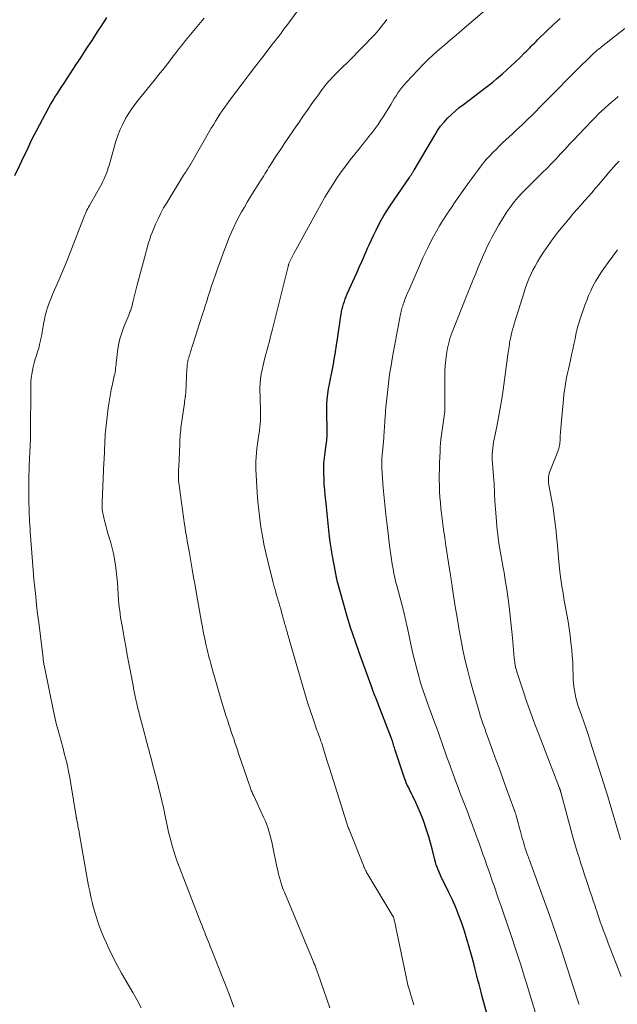
# Model space of a CAD drawing. Units: feet. Extents: x 2015000 to 2020038, y 560000 to 565000.
# Drawn here: x 2017523 to 2017631, y 560143 to 560322 of the extents above; entities that cross this region are included whole.
import ezdxf

# ---------------------------------------------------------------- set-up
doc = ezdxf.new("R2010")
doc.units = ezdxf.units.FT
doc.header["$LTSCALE"] = 100
doc.header["$MEASUREMENT"] = 0
doc.layers.add('CONTOUR INDEX', color=32, linetype='Continuous', lineweight=25)
doc.layers.add('CONTOUR INTERMEDIATE', color=40, linetype='Continuous', lineweight=15)

msp = doc.modelspace()

# ---------------------------------------------------------------- linework, layer by layer
at = {"layer": 'CONTOUR INDEX', "flags": 128}
for points, elevation in [([(2017521.62, 560293.4), (2017522.53, 560295.27), (2017522.91, 560296.06), (2017523.29, 560296.86), (2017523.67, 560297.66), (2017524.03, 560298.46), (2017524.41, 560299.26), (2017524.79, 560300.06), (2017525.19, 560300.84), (2017525.6, 560301.62), (2017527.76, 560305.61), (2017528.13, 560306.28), (2017528.51, 560306.95), (2017528.91, 560307.61), (2017529.32, 560308.26), (2017529.73, 560308.91), (2017530.15, 560309.56), (2017530.57, 560310.21), (2017530.99, 560310.85), (2017532.91, 560313.77), (2017533.6, 560314.81), (2017534.29, 560315.86), (2017534.97, 560316.91), (2017535.66, 560317.95), (2017536.65, 560319.49), (2017536.98, 560319.99), (2017537.3, 560320.49), (2017537.63, 560320.99), (2017537.96, 560321.5), (2017538.35, 560322.11)], 880), ([(2017608.42, 560137.63), (2017606.6, 560144.25), (2017606.4, 560145), (2017606.2, 560145.74), (2017606, 560146.48), (2017605.8, 560147.23), (2017605.61, 560147.97), (2017605.41, 560148.72), (2017605.22, 560149.47), (2017605.03, 560150.21), (2017604.63, 560151.72), (2017604.23, 560153.19), (2017603.81, 560154.65), (2017603.35, 560156.1), (2017602.87, 560157.54), (2017602.35, 560158.97), (2017601.79, 560160.38), (2017601.18, 560161.77), (2017600.53, 560163.15), (2017599.36, 560165.51), (2017599.15, 560165.94), (2017598.95, 560166.38), (2017598.76, 560166.82), (2017598.57, 560167.26), (2017598.4, 560167.72), (2017598.24, 560168.17), (2017598.09, 560168.63), (2017597.96, 560169.09), (2017597.46, 560171.07), (2017597.16, 560172.17), (2017596.86, 560173.25), (2017596.52, 560174.33), (2017596.17, 560175.41), (2017596.14, 560175.51), (2017595.77, 560176.52), (2017595.38, 560177.52), (2017594.95, 560178.51), (2017594.5, 560179.49), (2017593.96, 560180.61), (2017593.76, 560181.02), (2017593.56, 560181.43), (2017593.36, 560181.84), (2017593.16, 560182.25), (2017592.96, 560182.66), (2017592.78, 560183.08), (2017592.62, 560183.5), (2017592.46, 560183.93), (2017590.78, 560188.97), (2017590.7, 560189.22), (2017590.62, 560189.47), (2017590.54, 560189.72), (2017590.47, 560189.97), (2017590.38, 560190.26), (2017590.35, 560190.37), (2017590.32, 560190.47), (2017590.29, 560190.58), (2017590.25, 560190.68), (2017590.22, 560190.78), (2017590.18, 560190.88), (2017590.14, 560190.99), (2017590.1, 560191.09), (2017587.74, 560197.23), (2017587.59, 560197.61), (2017587.44, 560197.99), (2017587.29, 560198.38), (2017587.13, 560198.76), (2017586.9, 560199.35), (2017586.86, 560199.43), (2017586.83, 560199.52), (2017586.79, 560199.61), (2017586.76, 560199.7), (2017586.72, 560199.78), (2017586.69, 560199.87), (2017586.66, 560199.96), (2017586.62, 560200.05), (2017584.22, 560206.71), (2017583.46, 560208.88), (2017582.73, 560211.07), (2017582.06, 560213.27), (2017581.41, 560215.48), (2017580.22, 560219.76), (2017580.2, 560219.84), (2017580.18, 560219.92), (2017580.16, 560220), (2017580.14, 560220.08), (2017580.13, 560220.16), (2017580.11, 560220.24), (2017580.09, 560220.32), (2017580.08, 560220.4), (2017580.04, 560220.62), (2017580.01, 560220.81), (2017579.97, 560221), (2017579.94, 560221.19), (2017579.9, 560221.38), (2017579.37, 560224.23), (2017579.3, 560224.6), (2017579.23, 560224.98), (2017579.17, 560225.36), (2017579.1, 560225.73), (2017579.04, 560226.11), (2017578.99, 560226.48), (2017578.94, 560226.86), (2017578.9, 560227.24), (2017578.72, 560228.94), (2017578.6, 560230.16), (2017578.47, 560231.39), (2017578.34, 560232.62), (2017578.21, 560233.85), (2017578.05, 560235.32), (2017577.96, 560236.28), (2017577.88, 560237.25), (2017577.83, 560238.22), (2017577.79, 560239.19), (2017577.79, 560240.16), (2017577.82, 560241.13), (2017577.9, 560242.09), (2017578.01, 560243.06), (2017578.26, 560244.9), (2017578.31, 560245.24), (2017578.34, 560245.58), (2017578.37, 560245.92), (2017578.39, 560246.25), (2017578.41, 560246.59), (2017578.41, 560246.93), (2017578.41, 560247.27), (2017578.41, 560247.62), (2017578.32, 560249.97), (2017578.32, 560250.9), (2017578.34, 560251.83), (2017578.41, 560252.76), (2017578.52, 560253.68), (2017578.52, 560253.71), (2017578.66, 560254.62), (2017578.81, 560255.52), (2017578.99, 560256.43), (2017579.18, 560257.32), (2017579.37, 560258.22), (2017579.54, 560259.12), (2017579.7, 560260.03), (2017579.85, 560260.93), (2017580.15, 560263.01), (2017580.31, 560264.04), (2017580.46, 560265.06), (2017580.62, 560266.09), (2017580.77, 560267.12), (2017580.94, 560268.22), (2017581.02, 560268.69), (2017581.12, 560269.16), (2017581.24, 560269.62), (2017581.37, 560270.09), (2017581.52, 560270.54), (2017581.69, 560270.99), (2017581.87, 560271.44), (2017582.05, 560271.88), (2017583.77, 560275.7), (2017584.29, 560276.85), (2017584.8, 560278), (2017585.31, 560279.16), (2017585.82, 560280.31), (2017586.03, 560280.78), (2017586.44, 560281.7), (2017586.86, 560282.6), (2017587.3, 560283.5), (2017587.75, 560284.39), (2017588.22, 560285.27), (2017588.71, 560286.14), (2017589.23, 560286.99), (2017589.78, 560287.82), (2017593.34, 560293.04), (2017593.42, 560293.17), (2017593.51, 560293.29), (2017593.59, 560293.42), (2017593.67, 560293.54), (2017593.72, 560293.61), (2017593.78, 560293.7), (2017593.84, 560293.8), (2017593.9, 560293.89), (2017593.96, 560293.99), (2017594.01, 560294.09), (2017594.07, 560294.19), (2017594.13, 560294.29), (2017594.19, 560294.39), (2017597.96, 560300.76), (2017598.47, 560301.57), (2017599.03, 560302.35), (2017599.64, 560303.09), (2017600.28, 560303.8), (2017600.97, 560304.47), (2017601.68, 560305.12), (2017602.41, 560305.74), (2017603.17, 560306.33), (2017607.07, 560309.27), (2017607.78, 560309.83), (2017608.49, 560310.39), (2017609.19, 560310.96), (2017609.88, 560311.55), (2017610.28, 560311.9), (2017611.08, 560312.6), (2017611.87, 560313.32), (2017612.64, 560314.06), (2017613.4, 560314.8), (2017614.34, 560315.73), (2017614.63, 560316.02), (2017614.92, 560316.31), (2017615.21, 560316.6), (2017615.5, 560316.89), (2017615.79, 560317.18), (2017616.08, 560317.47), (2017616.37, 560317.76), (2017616.66, 560318.05), (2017618.39, 560319.72), (2017619.57, 560320.84), (2017620.76, 560321.93)], 900)]:
    msp.add_lwpolyline(points, dxfattribs=dict(at, elevation=elevation))
at = {"layer": 'CONTOUR INTERMEDIATE', "flags": 128}
for points, elevation in [([(2017561.46, 560142.32), (2017560.77, 560144.18), (2017560.06, 560146.04), (2017559.33, 560147.88), (2017557.5, 560152.45), (2017557.33, 560152.88), (2017557.16, 560153.3), (2017556.99, 560153.73), (2017556.82, 560154.15), (2017556.65, 560154.58), (2017556.48, 560155), (2017556.31, 560155.43), (2017556.14, 560155.85), (2017556.04, 560156.13), (2017555.82, 560156.69), (2017555.6, 560157.25), (2017555.38, 560157.82), (2017555.16, 560158.38), (2017551.25, 560168.47), (2017551.03, 560169.06), (2017550.82, 560169.65), (2017550.62, 560170.25), (2017550.44, 560170.85), (2017550.27, 560171.43), (2017550.02, 560172.32), (2017549.78, 560173.22), (2017549.57, 560174.12), (2017549.37, 560175.03), (2017548.83, 560177.63), (2017548.7, 560178.26), (2017548.56, 560178.88), (2017548.42, 560179.5), (2017548.28, 560180.11), (2017548.13, 560180.73), (2017547.98, 560181.35), (2017547.83, 560181.96), (2017547.67, 560182.58), (2017546.61, 560186.68), (2017546.53, 560186.99), (2017546.44, 560187.31), (2017546.36, 560187.63), (2017546.28, 560187.94), (2017546.19, 560188.26), (2017546.11, 560188.57), (2017546.03, 560188.89), (2017545.94, 560189.21), (2017544.64, 560194.09), (2017544.43, 560194.92), (2017544.22, 560195.74), (2017544.01, 560196.57), (2017543.82, 560197.39), (2017543.63, 560198.22), (2017543.45, 560199.05), (2017543.28, 560199.88), (2017543.12, 560200.72), (2017542.65, 560203.2), (2017542.36, 560204.75), (2017542.07, 560206.29), (2017541.79, 560207.84), (2017541.5, 560209.39), (2017541.17, 560211.25), (2017541.06, 560211.87), (2017540.95, 560212.49), (2017540.86, 560213.11), (2017540.77, 560213.73), (2017540.69, 560214.36), (2017540.61, 560214.98), (2017540.55, 560215.61), (2017540.5, 560216.23), (2017540.26, 560219.46), (2017540.16, 560220.51), (2017540.05, 560221.55), (2017539.91, 560222.6), (2017539.75, 560223.64), (2017539.74, 560223.73), (2017539.55, 560224.72), (2017539.34, 560225.7), (2017539.08, 560226.67), (2017538.79, 560227.63), (2017538.61, 560228.18), (2017538.4, 560228.87), (2017538.2, 560229.56), (2017538.02, 560230.25), (2017537.85, 560230.94), (2017537.66, 560231.79), (2017537.61, 560232.07), (2017537.56, 560232.34), (2017537.53, 560232.63), (2017537.51, 560232.91), (2017537.51, 560233.19), (2017537.51, 560233.48), (2017537.51, 560233.76), (2017537.52, 560234.04), (2017537.83, 560241.28), (2017537.85, 560241.8), (2017537.88, 560242.31), (2017537.9, 560242.83), (2017537.92, 560243.35), (2017537.93, 560243.48), (2017537.95, 560243.93), (2017537.97, 560244.38), (2017537.99, 560244.83), (2017538, 560245.28), (2017538.03, 560245.94), (2017538.03, 560246.06), (2017538.04, 560246.18), (2017538.04, 560246.3), (2017538.05, 560246.41), (2017538.06, 560246.53), (2017538.07, 560246.65), (2017538.08, 560246.76), (2017538.09, 560246.88), (2017538.61, 560251.17), (2017538.76, 560252.26), (2017538.94, 560253.36), (2017539.14, 560254.44), (2017539.37, 560255.52), (2017539.7, 560256.98), (2017539.78, 560257.33), (2017539.84, 560257.68), (2017539.9, 560258.04), (2017539.95, 560258.39), (2017539.99, 560258.75), (2017540.03, 560259.11), (2017540.07, 560259.46), (2017540.11, 560259.82), (2017540.29, 560261.43), (2017540.47, 560262.58), (2017540.71, 560263.71), (2017541.05, 560264.82), (2017541.45, 560265.91), (2017542.32, 560268.01), (2017542.39, 560268.2), (2017542.47, 560268.39), (2017542.55, 560268.58), (2017542.62, 560268.77), (2017542.69, 560268.96), (2017542.76, 560269.15), (2017542.82, 560269.35), (2017542.87, 560269.54), (2017543.13, 560270.61), (2017543.31, 560271.34), (2017543.49, 560272.07), (2017543.68, 560272.8), (2017543.87, 560273.53), (2017545.18, 560278.47), (2017545.36, 560279.14), (2017545.55, 560279.82), (2017545.74, 560280.49), (2017545.94, 560281.17), (2017546.15, 560281.84), (2017546.37, 560282.5), (2017546.62, 560283.15), (2017546.89, 560283.8), (2017547.2, 560284.54), (2017547.66, 560285.55), (2017548.14, 560286.54), (2017548.67, 560287.5), (2017549.23, 560288.45), (2017552.3, 560293.45), (2017552.44, 560293.68), (2017552.59, 560293.91), (2017552.74, 560294.14), (2017552.89, 560294.36), (2017553.07, 560294.61), (2017553.14, 560294.71), (2017553.2, 560294.81), (2017553.27, 560294.91), (2017553.33, 560295.02), (2017553.4, 560295.12), (2017553.46, 560295.22), (2017553.52, 560295.32), (2017553.58, 560295.43), (2017557.33, 560301.98), (2017557.71, 560302.63), (2017558.1, 560303.28), (2017558.5, 560303.92), (2017558.91, 560304.55), (2017559.34, 560305.18), (2017559.77, 560305.8), (2017560.21, 560306.41), (2017560.66, 560307.02), (2017561.99, 560308.79), (2017563.11, 560310.28), (2017564.24, 560311.76), (2017565.37, 560313.24), (2017566.51, 560314.72), (2017568.23, 560316.95), (2017568.59, 560317.42), (2017568.95, 560317.88), (2017569.3, 560318.34), (2017569.66, 560318.81), (2017570.01, 560319.27), (2017570.36, 560319.74), (2017570.71, 560320.21), (2017571.05, 560320.68), (2017574.21, 560324.96)], 888), ([(2017544.61, 560142.17), (2017543.85, 560143.58), (2017543.06, 560144.97), (2017541.86, 560147.02), (2017541.03, 560148.47), (2017540.23, 560149.94), (2017539.47, 560151.44), (2017538.74, 560152.94), (2017538.29, 560153.9), (2017537.82, 560154.95), (2017537.38, 560156.01), (2017536.98, 560157.08), (2017536.61, 560158.16), (2017536.54, 560158.38), (2017536.23, 560159.37), (2017535.95, 560160.35), (2017535.69, 560161.35), (2017535.45, 560162.35), (2017535.23, 560163.35), (2017535.02, 560164.36), (2017534.82, 560165.37), (2017534.64, 560166.39), (2017533.37, 560173.67), (2017533.3, 560174.08), (2017533.23, 560174.49), (2017533.16, 560174.89), (2017533.09, 560175.3), (2017532.99, 560175.88), (2017532.97, 560175.99), (2017532.95, 560176.11), (2017532.92, 560176.23), (2017532.89, 560176.35), (2017532.87, 560176.46), (2017532.86, 560176.52), (2017532.84, 560176.58), (2017532.83, 560176.64), (2017532.81, 560176.71), (2017532.8, 560176.77), (2017532.79, 560176.83), (2017532.78, 560176.89), (2017532.77, 560176.96), (2017531.82, 560182.88), (2017531.63, 560184), (2017531.41, 560185.12), (2017531.17, 560186.23), (2017530.9, 560187.34), (2017530.9, 560187.37), (2017530.62, 560188.46), (2017530.33, 560189.54), (2017530.03, 560190.62), (2017529.73, 560191.7), (2017529.44, 560192.78), (2017529.16, 560193.86), (2017528.91, 560194.96), (2017528.67, 560196.05), (2017526.99, 560204.15), (2017526.96, 560204.35), (2017526.92, 560204.54), (2017526.89, 560204.74), (2017526.85, 560204.93), (2017526.83, 560205.13), (2017526.8, 560205.32), (2017526.77, 560205.52), (2017526.75, 560205.72), (2017525.96, 560212.16), (2017525.77, 560213.74), (2017525.59, 560215.33), (2017525.42, 560216.92), (2017525.26, 560218.5), (2017525.11, 560220.09), (2017524.97, 560221.68), (2017524.84, 560223.27), (2017524.72, 560224.87), (2017524.44, 560228.66), (2017524.4, 560229.28), (2017524.36, 560229.9), (2017524.32, 560230.52), (2017524.28, 560231.14), (2017524.25, 560231.76), (2017524.23, 560232.38), (2017524.21, 560233), (2017524.2, 560233.63), (2017524.16, 560236.66), (2017524.15, 560237.16), (2017524.15, 560237.66), (2017524.16, 560238.16), (2017524.17, 560238.66), (2017524.19, 560239.16), (2017524.21, 560239.65), (2017524.23, 560240.15), (2017524.25, 560240.65), (2017524.42, 560244.41), (2017524.43, 560244.63), (2017524.44, 560244.86), (2017524.45, 560245.08), (2017524.45, 560245.3), (2017524.45, 560245.53), (2017524.46, 560245.75), (2017524.46, 560245.97), (2017524.46, 560246.2), (2017524.54, 560255.18), (2017524.56, 560255.89), (2017524.62, 560256.58), (2017524.71, 560257.28), (2017524.82, 560257.97), (2017524.97, 560258.66), (2017525.14, 560259.34), (2017525.33, 560260.01), (2017525.55, 560260.68), (2017525.76, 560261.36), (2017525.96, 560262.03), (2017526.13, 560262.72), (2017526.29, 560263.4), (2017526.31, 560263.47), (2017526.45, 560264.19), (2017526.59, 560264.91), (2017526.72, 560265.64), (2017526.84, 560266.37), (2017526.85, 560266.45), (2017526.99, 560267.22), (2017527.15, 560267.98), (2017527.36, 560268.73), (2017527.59, 560269.47), (2017527.6, 560269.52), (2017527.87, 560270.27), (2017528.16, 560271.02), (2017528.47, 560271.76), (2017528.79, 560272.5), (2017529.14, 560273.28), (2017529.65, 560274.4), (2017530.13, 560275.53), (2017530.6, 560276.67), (2017531.06, 560277.81), (2017534.1, 560285.63), (2017534.22, 560285.93), (2017534.34, 560286.23), (2017534.47, 560286.52), (2017534.6, 560286.82), (2017534.73, 560287.11), (2017534.88, 560287.39), (2017535.03, 560287.68), (2017535.18, 560287.96), (2017537.41, 560291.9), (2017537.62, 560292.3), (2017537.82, 560292.7), (2017538.01, 560293.11), (2017538.18, 560293.52), (2017538.33, 560293.94), (2017538.48, 560294.37), (2017538.62, 560294.79), (2017538.75, 560295.22), (2017540, 560299.62), (2017540.35, 560300.69), (2017540.75, 560301.74), (2017541.23, 560302.75), (2017541.76, 560303.74), (2017542.35, 560304.7), (2017542.97, 560305.64), (2017543.64, 560306.54), (2017544.33, 560307.43), (2017547.19, 560310.94), (2017547.63, 560311.49), (2017548.07, 560312.04), (2017548.5, 560312.59), (2017548.93, 560313.14), (2017549.36, 560313.7), (2017549.79, 560314.26), (2017550.21, 560314.82), (2017550.64, 560315.37), (2017550.93, 560315.75), (2017551.5, 560316.49), (2017552.08, 560317.23), (2017552.67, 560317.96), (2017553.26, 560318.69), (2017553.86, 560319.41), (2017554.47, 560320.13), (2017555.07, 560320.85), (2017555.68, 560321.57), (2017556.06, 560322.01)], 884), ([(2017578.88, 560142.19), (2017576.69, 560148.46), (2017576.63, 560148.62), (2017576.57, 560148.78), (2017576.52, 560148.95), (2017576.46, 560149.11), (2017576.4, 560149.28), (2017576.34, 560149.44), (2017576.28, 560149.6), (2017576.21, 560149.76), (2017576.19, 560149.84), (2017576.11, 560150.04), (2017576.02, 560150.24), (2017575.94, 560150.43), (2017575.86, 560150.63), (2017570.62, 560163.16), (2017570.46, 560163.56), (2017570.31, 560163.97), (2017570.17, 560164.38), (2017570.04, 560164.79), (2017569.91, 560165.22), (2017569.73, 560165.85), (2017569.56, 560166.49), (2017569.41, 560167.13), (2017569.27, 560167.77), (2017568.48, 560171.65), (2017568.33, 560172.32), (2017568.17, 560172.98), (2017568, 560173.64), (2017567.81, 560174.29), (2017567.59, 560174.94), (2017567.36, 560175.58), (2017567.11, 560176.21), (2017566.83, 560176.83), (2017565.04, 560180.67), (2017564.95, 560180.87), (2017564.86, 560181.06), (2017564.77, 560181.26), (2017564.69, 560181.46), (2017564.61, 560181.67), (2017564.53, 560181.87), (2017564.46, 560182.07), (2017564.38, 560182.28), (2017562.31, 560188.41), (2017562.09, 560189.06), (2017561.86, 560189.72), (2017561.64, 560190.37), (2017561.41, 560191.02), (2017561.19, 560191.67), (2017560.97, 560192.33), (2017560.75, 560192.98), (2017560.54, 560193.64), (2017560.32, 560194.31), (2017560.01, 560195.31), (2017559.7, 560196.31), (2017559.4, 560197.31), (2017559.1, 560198.31), (2017557.39, 560204.21), (2017557.25, 560204.72), (2017557.11, 560205.22), (2017556.97, 560205.73), (2017556.84, 560206.24), (2017556.71, 560206.75), (2017556.59, 560207.26), (2017556.47, 560207.77), (2017556.36, 560208.28), (2017556.22, 560208.91), (2017556.05, 560209.73), (2017555.88, 560210.56), (2017555.72, 560211.39), (2017555.57, 560212.22), (2017554.65, 560217.41), (2017554.39, 560218.9), (2017554.13, 560220.38), (2017553.87, 560221.87), (2017553.61, 560223.36), (2017553.31, 560225.13), (2017553.2, 560225.73), (2017553.09, 560226.34), (2017552.98, 560226.94), (2017552.87, 560227.55), (2017552.76, 560228.15), (2017552.65, 560228.75), (2017552.56, 560229.36), (2017552.47, 560229.97), (2017551.53, 560236.64), (2017551.47, 560237.12), (2017551.42, 560237.59), (2017551.4, 560238.07), (2017551.38, 560238.55), (2017551.38, 560239.04), (2017551.39, 560239.52), (2017551.4, 560240), (2017551.42, 560240.48), (2017551.6, 560244.66), (2017551.62, 560245.08), (2017551.64, 560245.49), (2017551.67, 560245.9), (2017551.7, 560246.32), (2017551.74, 560246.73), (2017551.78, 560247.14), (2017551.83, 560247.55), (2017551.88, 560247.96), (2017552.44, 560252.01), (2017552.46, 560252.21), (2017552.49, 560252.4), (2017552.52, 560252.59), (2017552.55, 560252.78), (2017552.57, 560252.91), (2017552.59, 560253.03), (2017552.61, 560253.16), (2017552.63, 560253.28), (2017552.64, 560253.4), (2017552.66, 560253.53), (2017552.67, 560253.65), (2017552.68, 560253.78), (2017552.69, 560253.9), (2017552.91, 560258.29), (2017552.93, 560258.54), (2017552.95, 560258.8), (2017552.98, 560259.05), (2017553.01, 560259.3), (2017553.05, 560259.55), (2017553.1, 560259.79), (2017553.16, 560260.04), (2017553.23, 560260.28), (2017553.25, 560260.33), (2017553.33, 560260.59), (2017553.41, 560260.86), (2017553.5, 560261.12), (2017553.58, 560261.39), (2017555.69, 560268.01), (2017555.97, 560268.87), (2017556.24, 560269.73), (2017556.51, 560270.59), (2017556.79, 560271.45), (2017557.06, 560272.31), (2017557.34, 560273.17), (2017557.63, 560274.02), (2017557.92, 560274.88), (2017557.96, 560274.99), (2017558.27, 560275.9), (2017558.6, 560276.81), (2017558.93, 560277.71), (2017559.27, 560278.61), (2017560.61, 560282.13), (2017561, 560283.09), (2017561.41, 560284.03), (2017561.86, 560284.96), (2017562.33, 560285.88), (2017562.84, 560286.78), (2017563.35, 560287.67), (2017563.88, 560288.56), (2017564.43, 560289.44), (2017566.19, 560292.24), (2017566.42, 560292.6), (2017566.64, 560292.96), (2017566.86, 560293.33), (2017567.08, 560293.69), (2017567.31, 560294.06), (2017567.53, 560294.42), (2017567.75, 560294.79), (2017567.98, 560295.15), (2017568.53, 560296.01), (2017569.03, 560296.8), (2017569.55, 560297.59), (2017570.07, 560298.38), (2017570.59, 560299.16), (2017572.14, 560301.43), (2017572.71, 560302.27), (2017573.29, 560303.11), (2017573.88, 560303.95), (2017574.46, 560304.79), (2017574.48, 560304.82), (2017575.06, 560305.64), (2017575.64, 560306.46), (2017576.23, 560307.28), (2017576.81, 560308.09), (2017577.43, 560308.96), (2017577.71, 560309.34), (2017578, 560309.71), (2017578.3, 560310.08), (2017578.6, 560310.44), (2017578.92, 560310.79), (2017579.24, 560311.14), (2017579.57, 560311.47), (2017579.9, 560311.81), (2017581.15, 560313.02), (2017582.1, 560313.96), (2017583.06, 560314.9), (2017584, 560315.86), (2017584.94, 560316.82), (2017586.78, 560318.72), (2017587.12, 560319.07), (2017587.44, 560319.43), (2017587.75, 560319.8), (2017588.05, 560320.18), (2017588.34, 560320.57), (2017588.64, 560320.95), (2017588.93, 560321.34), (2017589.22, 560321.72)], 892), ([(2017594.18, 560142.7), (2017593.91, 560143.51), (2017593.65, 560144.33), (2017593.6, 560144.48), (2017593.34, 560145.38), (2017593.09, 560146.28), (2017592.87, 560147.19), (2017592.67, 560148.1), (2017591.07, 560155.91), (2017590.98, 560156.31), (2017590.9, 560156.71), (2017590.82, 560157.11), (2017590.73, 560157.5), (2017590.59, 560158.12), (2017590.57, 560158.21), (2017590.55, 560158.3), (2017590.53, 560158.39), (2017590.5, 560158.48), (2017590.46, 560158.62), (2017590.45, 560158.63), (2017590.44, 560158.65), (2017590.43, 560158.67), (2017590.43, 560158.69), (2017590.39, 560158.76), (2017590.38, 560158.78), (2017590.37, 560158.8), (2017590.36, 560158.81), (2017590.35, 560158.83), (2017585.79, 560166.39), (2017585.68, 560166.59), (2017585.56, 560166.79), (2017585.46, 560166.99), (2017585.35, 560167.2), (2017585.26, 560167.4), (2017585.16, 560167.61), (2017585.07, 560167.82), (2017584.98, 560168.03), (2017582.37, 560174.6), (2017582.36, 560174.62), (2017582.36, 560174.63), (2017582.35, 560174.65), (2017582.34, 560174.66), (2017582.31, 560174.73), (2017582.3, 560174.74), (2017582.29, 560174.76), (2017582.29, 560174.77), (2017582.28, 560174.79), (2017582.24, 560174.86), (2017582.23, 560174.88), (2017582.23, 560174.9), (2017582.22, 560174.92), (2017582.21, 560174.93), (2017579.54, 560183.42), (2017579.19, 560184.55), (2017578.83, 560185.69), (2017578.48, 560186.83), (2017578.12, 560187.97), (2017577.67, 560189.43), (2017577.54, 560189.83), (2017577.41, 560190.24), (2017577.27, 560190.64), (2017577.13, 560191.04), (2017576.98, 560191.44), (2017576.84, 560191.84), (2017576.7, 560192.25), (2017576.55, 560192.65), (2017575.84, 560194.66), (2017575.35, 560196.07), (2017574.88, 560197.49), (2017574.44, 560198.91), (2017574.02, 560200.35), (2017571.58, 560208.91), (2017571.49, 560209.22), (2017571.4, 560209.53), (2017571.3, 560209.84), (2017571.21, 560210.15), (2017571.18, 560210.25), (2017571.1, 560210.51), (2017571.03, 560210.77), (2017570.95, 560211.03), (2017570.88, 560211.29), (2017570.81, 560211.56), (2017570.73, 560211.82), (2017570.66, 560212.08), (2017570.59, 560212.34), (2017570.25, 560213.61), (2017570.11, 560214.12), (2017569.96, 560214.64), (2017569.81, 560215.15), (2017569.66, 560215.66), (2017569.65, 560215.7), (2017569.5, 560216.2), (2017569.35, 560216.69), (2017569.21, 560217.18), (2017569.06, 560217.68), (2017568.92, 560218.17), (2017568.78, 560218.67), (2017568.65, 560219.16), (2017568.52, 560219.66), (2017567.6, 560223.33), (2017567.24, 560224.86), (2017566.91, 560226.39), (2017566.62, 560227.93), (2017566.36, 560229.48), (2017566.14, 560231.03), (2017565.95, 560232.59), (2017565.8, 560234.15), (2017565.68, 560235.72), (2017565.47, 560239.05), (2017565.44, 560239.85), (2017565.43, 560240.65), (2017565.45, 560241.44), (2017565.49, 560242.24), (2017565.56, 560243.04), (2017565.64, 560243.83), (2017565.74, 560244.62), (2017565.85, 560245.41), (2017565.94, 560246.06), (2017566.02, 560246.61), (2017566.09, 560247.16), (2017566.15, 560247.71), (2017566.21, 560248.26), (2017566.26, 560248.82), (2017566.29, 560249.37), (2017566.3, 560249.93), (2017566.3, 560250.48), (2017566.29, 560250.74), (2017566.27, 560251.42), (2017566.25, 560252.1), (2017566.23, 560252.78), (2017566.2, 560253.47), (2017566.18, 560254.03), (2017566.18, 560254.85), (2017566.21, 560255.67), (2017566.29, 560256.49), (2017566.41, 560257.31), (2017566.57, 560258.12), (2017566.74, 560258.92), (2017566.93, 560259.73), (2017567.14, 560260.53), (2017567.3, 560261.11), (2017567.6, 560262.2), (2017567.89, 560263.3), (2017568.18, 560264.39), (2017568.45, 560265.49), (2017571.3, 560276.86), (2017571.31, 560276.93), (2017571.33, 560277), (2017571.35, 560277.07), (2017571.37, 560277.14), (2017571.39, 560277.21), (2017571.41, 560277.28), (2017571.43, 560277.35), (2017571.45, 560277.42), (2017571.5, 560277.53), (2017571.55, 560277.66), (2017571.6, 560277.78), (2017571.65, 560277.9), (2017571.71, 560278.02), (2017571.84, 560278.27), (2017571.96, 560278.51), (2017572.09, 560278.75), (2017572.22, 560278.99), (2017572.35, 560279.23), (2017576.63, 560287.06), (2017577.3, 560288.26), (2017577.98, 560289.45), (2017578.69, 560290.62), (2017579.42, 560291.78), (2017580.17, 560292.93), (2017580.95, 560294.05), (2017581.77, 560295.15), (2017582.61, 560296.24), (2017584.25, 560298.29), (2017584.83, 560299.01), (2017585.41, 560299.74), (2017585.98, 560300.47), (2017586.55, 560301.2), (2017587.11, 560301.94), (2017587.65, 560302.69), (2017588.17, 560303.46), (2017588.67, 560304.24), (2017589.95, 560306.32), (2017590.27, 560306.85), (2017590.6, 560307.37), (2017590.94, 560307.89), (2017591.27, 560308.41), (2017591.63, 560308.91), (2017591.99, 560309.4), (2017592.39, 560309.88), (2017592.79, 560310.34), (2017594.85, 560312.56), (2017595.79, 560313.53), (2017596.75, 560314.48), (2017597.74, 560315.4), (2017598.76, 560316.29), (2017599.79, 560317.16), (2017600.82, 560318.04), (2017601.85, 560318.92), (2017602.88, 560319.8), (2017607.02, 560323.34)], 896), ([(2017616.57, 560140.22), (2017614.56, 560146.82), (2017614.22, 560147.93), (2017613.88, 560149.04), (2017613.53, 560150.14), (2017613.18, 560151.25), (2017612.82, 560152.35), (2017612.46, 560153.46), (2017612.09, 560154.56), (2017611.72, 560155.65), (2017611.48, 560156.34), (2017610.99, 560157.78), (2017610.49, 560159.22), (2017610, 560160.66), (2017609.5, 560162.1), (2017608.73, 560164.33), (2017608.41, 560165.26), (2017608.08, 560166.2), (2017607.76, 560167.13), (2017607.43, 560168.06), (2017607.16, 560168.82), (2017606.97, 560169.37), (2017606.78, 560169.92), (2017606.59, 560170.47), (2017606.4, 560171.02), (2017606.2, 560171.57), (2017606.01, 560172.12), (2017605.81, 560172.67), (2017605.62, 560173.21), (2017604.64, 560175.86), (2017604.3, 560176.77), (2017603.96, 560177.68), (2017603.6, 560178.59), (2017603.25, 560179.5), (2017602.89, 560180.4), (2017602.54, 560181.31), (2017602.2, 560182.22), (2017601.86, 560183.13), (2017600.49, 560186.84), (2017600.17, 560187.72), (2017599.86, 560188.6), (2017599.55, 560189.48), (2017599.24, 560190.36), (2017598.93, 560191.24), (2017598.62, 560192.12), (2017598.31, 560193), (2017597.99, 560193.88), (2017596.9, 560196.86), (2017596.65, 560197.55), (2017596.4, 560198.24), (2017596.15, 560198.93), (2017595.91, 560199.62), (2017595.67, 560200.32), (2017595.45, 560201.02), (2017595.24, 560201.72), (2017595.04, 560202.43), (2017594.67, 560203.79), (2017594.31, 560205.18), (2017593.97, 560206.57), (2017593.65, 560207.97), (2017593.35, 560209.38), (2017592.92, 560211.49), (2017592.84, 560211.85), (2017592.76, 560212.21), (2017592.68, 560212.56), (2017592.6, 560212.92), (2017592.52, 560213.27), (2017592.43, 560213.63), (2017592.34, 560213.98), (2017592.25, 560214.34), (2017591.11, 560218.65), (2017590.9, 560219.47), (2017590.71, 560220.29), (2017590.53, 560221.12), (2017590.37, 560221.95), (2017590.22, 560222.79), (2017590.08, 560223.63), (2017589.96, 560224.47), (2017589.85, 560225.31), (2017589.8, 560225.71), (2017589.67, 560226.75), (2017589.54, 560227.8), (2017589.42, 560228.84), (2017589.3, 560229.88), (2017589.08, 560231.81), (2017589.01, 560232.41), (2017588.94, 560233.01), (2017588.88, 560233.61), (2017588.81, 560234.21), (2017588.75, 560234.81), (2017588.7, 560235.42), (2017588.65, 560236.02), (2017588.6, 560236.62), (2017588.34, 560240.23), (2017588.32, 560240.59), (2017588.31, 560240.95), (2017588.31, 560241.31), (2017588.32, 560241.67), (2017588.35, 560242.03), (2017588.37, 560242.39), (2017588.4, 560242.75), (2017588.43, 560243.11), (2017588.68, 560245.73), (2017588.72, 560246.19), (2017588.75, 560246.64), (2017588.78, 560247.1), (2017588.81, 560247.55), (2017588.84, 560248.01), (2017588.86, 560248.46), (2017588.89, 560248.92), (2017588.92, 560249.37), (2017588.94, 560249.59), (2017588.98, 560250.16), (2017589.02, 560250.72), (2017589.08, 560251.29), (2017589.13, 560251.85), (2017589.35, 560253.99), (2017589.54, 560255.61), (2017589.75, 560257.24), (2017590.01, 560258.86), (2017590.29, 560260.47), (2017591.74, 560268.18), (2017591.79, 560268.44), (2017591.85, 560268.71), (2017591.92, 560268.97), (2017591.99, 560269.24), (2017592.06, 560269.5), (2017592.14, 560269.75), (2017592.23, 560270.01), (2017592.32, 560270.27), (2017592.48, 560270.69), (2017592.66, 560271.15), (2017592.84, 560271.61), (2017593.03, 560272.07), (2017593.23, 560272.53), (2017595.37, 560277.44), (2017595.81, 560278.44), (2017596.26, 560279.43), (2017596.74, 560280.41), (2017597.22, 560281.39), (2017597.72, 560282.35), (2017598.25, 560283.31), (2017598.81, 560284.24), (2017599.38, 560285.17), (2017599.52, 560285.38), (2017600.18, 560286.39), (2017600.85, 560287.4), (2017601.54, 560288.41), (2017602.23, 560289.4), (2017604.17, 560292.14), (2017604.68, 560292.85), (2017605.19, 560293.55), (2017605.71, 560294.25), (2017606.23, 560294.94), (2017606.78, 560295.62), (2017607.33, 560296.29), (2017607.92, 560296.93), (2017608.51, 560297.56), (2017609.09, 560298.14), (2017609.68, 560298.73), (2017610.27, 560299.31), (2017610.88, 560299.88), (2017611.49, 560300.44), (2017612.1, 560301), (2017612.71, 560301.56), (2017613.32, 560302.13), (2017613.92, 560302.7), (2017614.16, 560302.94), (2017614.88, 560303.63), (2017615.59, 560304.33), (2017616.3, 560305.03), (2017617, 560305.74), (2017619.35, 560308.13), (2017620.55, 560309.34), (2017621.75, 560310.55), (2017622.96, 560311.76), (2017624.17, 560312.96), (2017626.06, 560314.85), (2017626.33, 560315.11), (2017626.6, 560315.36), (2017626.87, 560315.61), (2017627.15, 560315.86), (2017627.43, 560316.1), (2017627.71, 560316.33), (2017628, 560316.57), (2017628.29, 560316.8), (2017632.52, 560320.1)], 904), ([(2017624.21, 560142.76), (2017624.11, 560143.05), (2017624.02, 560143.34), (2017623.92, 560143.63), (2017622.03, 560149.45), (2017620.98, 560152.65), (2017619.9, 560155.84), (2017618.79, 560159.02), (2017617.65, 560162.19), (2017615.18, 560169), (2017615.08, 560169.27), (2017614.98, 560169.54), (2017614.88, 560169.81), (2017614.78, 560170.09), (2017614.72, 560170.25), (2017614.65, 560170.44), (2017614.59, 560170.63), (2017614.52, 560170.82), (2017614.46, 560171.01), (2017614.39, 560171.2), (2017614.33, 560171.39), (2017614.28, 560171.59), (2017614.22, 560171.78), (2017614.06, 560172.33), (2017613.93, 560172.8), (2017613.8, 560173.27), (2017613.67, 560173.74), (2017613.54, 560174.21), (2017613.25, 560175.26), (2017613.16, 560175.6), (2017613.07, 560175.94), (2017612.98, 560176.28), (2017612.89, 560176.63), (2017612.78, 560177.04), (2017612.75, 560177.18), (2017612.71, 560177.31), (2017612.67, 560177.44), (2017612.63, 560177.57), (2017612.6, 560177.66), (2017612.57, 560177.74), (2017612.54, 560177.83), (2017612.51, 560177.91), (2017612.48, 560177.99), (2017612.45, 560178.07), (2017612.42, 560178.15), (2017612.39, 560178.24), (2017612.36, 560178.32), (2017611.01, 560181.98), (2017610.39, 560183.69), (2017609.76, 560185.4), (2017609.13, 560187.12), (2017608.51, 560188.83), (2017607.5, 560191.63), (2017607.38, 560191.95), (2017607.27, 560192.27), (2017607.15, 560192.58), (2017607.04, 560192.9), (2017606.92, 560193.22), (2017606.8, 560193.54), (2017606.69, 560193.86), (2017606.58, 560194.18), (2017606.56, 560194.22), (2017606.45, 560194.56), (2017606.33, 560194.9), (2017606.23, 560195.24), (2017606.12, 560195.59), (2017604.97, 560199.54), (2017604.44, 560201.46), (2017603.94, 560203.38), (2017603.49, 560205.31), (2017603.08, 560207.25), (2017602.7, 560209.2), (2017602.34, 560211.15), (2017602, 560213.11), (2017601.69, 560215.07), (2017601.14, 560218.64), (2017601.1, 560218.9), (2017601.06, 560219.15), (2017601.02, 560219.41), (2017600.98, 560219.66), (2017600.96, 560219.86), (2017600.93, 560220.02), (2017600.91, 560220.17), (2017600.89, 560220.32), (2017600.86, 560220.48), (2017600.84, 560220.63), (2017600.82, 560220.79), (2017600.79, 560220.94), (2017600.77, 560221.09), (2017599.98, 560226.13), (2017599.76, 560227.6), (2017599.56, 560229.06), (2017599.37, 560230.53), (2017599.19, 560231.99), (2017599.09, 560232.87), (2017598.98, 560233.9), (2017598.9, 560234.94), (2017598.84, 560235.97), (2017598.79, 560237.01), (2017598.77, 560238.05), (2017598.77, 560239.09), (2017598.79, 560240.13), (2017598.82, 560241.17), (2017598.91, 560243.26), (2017598.93, 560243.58), (2017598.94, 560243.91), (2017598.96, 560244.24), (2017598.99, 560244.56), (2017599.02, 560244.89), (2017599.05, 560245.21), (2017599.09, 560245.54), (2017599.13, 560245.86), (2017599.76, 560250.52), (2017599.76, 560250.54), (2017599.76, 560250.56), (2017599.77, 560250.58), (2017599.77, 560250.61), (2017599.78, 560250.69), (2017599.79, 560250.71), (2017599.79, 560250.73), (2017599.79, 560250.75), (2017599.79, 560250.77), (2017599.8, 560250.92), (2017599.81, 560251.02), (2017599.81, 560251.12), (2017599.81, 560251.21), (2017599.81, 560251.31), (2017599.76, 560256.78), (2017599.78, 560257.83), (2017599.84, 560258.87), (2017599.95, 560259.91), (2017600.1, 560260.94), (2017600.28, 560262.01), (2017600.38, 560262.51), (2017600.49, 560263), (2017600.62, 560263.48), (2017600.77, 560263.96), (2017600.94, 560264.44), (2017601.11, 560264.91), (2017601.29, 560265.39), (2017601.47, 560265.86), (2017603.46, 560270.87), (2017603.64, 560271.33), (2017603.82, 560271.78), (2017604.01, 560272.23), (2017604.2, 560272.68), (2017604.39, 560273.13), (2017604.58, 560273.58), (2017604.77, 560274.03), (2017604.95, 560274.49), (2017605.4, 560275.59), (2017605.75, 560276.43), (2017606.1, 560277.27), (2017606.45, 560278.12), (2017606.8, 560278.96), (2017607.16, 560279.8), (2017607.55, 560280.62), (2017607.96, 560281.44), (2017608.39, 560282.24), (2017609.62, 560284.45), (2017610.09, 560285.25), (2017610.57, 560286.03), (2017611.08, 560286.8), (2017611.62, 560287.55), (2017612.22, 560288.37), (2017612.47, 560288.7), (2017612.73, 560289.03), (2017613, 560289.34), (2017613.28, 560289.65), (2017613.56, 560289.95), (2017613.85, 560290.26), (2017614.14, 560290.55), (2017614.43, 560290.85), (2017617.51, 560293.9), (2017618.36, 560294.74), (2017619.19, 560295.6), (2017620.02, 560296.46), (2017620.83, 560297.34), (2017621.65, 560298.21), (2017622.46, 560299.09), (2017623.28, 560299.96), (2017624.11, 560300.82), (2017626.64, 560303.46), (2017627.19, 560304.02), (2017627.75, 560304.58), (2017628.33, 560305.13), (2017628.91, 560305.67), (2017629.5, 560306.2), (2017630.1, 560306.72), (2017630.7, 560307.24), (2017631.3, 560307.76)], 908), ([(2017631.82, 560147.88), (2017629.49, 560153.93), (2017629.21, 560154.67), (2017628.93, 560155.41), (2017628.65, 560156.15), (2017628.38, 560156.9), (2017628.11, 560157.64), (2017627.85, 560158.39), (2017627.59, 560159.14), (2017627.34, 560159.9), (2017627.3, 560160.02), (2017627.03, 560160.83), (2017626.77, 560161.64), (2017626.5, 560162.46), (2017626.23, 560163.27), (2017625.55, 560165.3), (2017625.2, 560166.34), (2017624.86, 560167.38), (2017624.52, 560168.42), (2017624.18, 560169.46), (2017623.85, 560170.5), (2017623.53, 560171.54), (2017623.22, 560172.6), (2017622.93, 560173.65), (2017620.86, 560181.38), (2017620.84, 560181.45), (2017620.83, 560181.51), (2017620.81, 560181.57), (2017620.79, 560181.64), (2017620.77, 560181.7), (2017620.76, 560181.76), (2017620.74, 560181.82), (2017620.72, 560181.88), (2017620.7, 560181.94), (2017620.68, 560181.99), (2017620.65, 560182.05), (2017620.63, 560182.11), (2017616.91, 560191.7), (2017616.16, 560193.7), (2017615.42, 560195.71), (2017614.72, 560197.73), (2017614.03, 560199.75), (2017612.89, 560203.22), (2017612.8, 560203.52), (2017612.71, 560203.82), (2017612.64, 560204.12), (2017612.58, 560204.42), (2017612.53, 560204.73), (2017612.49, 560205.03), (2017612.45, 560205.34), (2017612.42, 560205.65), (2017612.36, 560206.5), (2017612.29, 560207.23), (2017612.23, 560207.97), (2017612.15, 560208.7), (2017612.08, 560209.43), (2017611.46, 560215.11), (2017611.36, 560215.99), (2017611.25, 560216.87), (2017611.12, 560217.75), (2017610.99, 560218.62), (2017610.84, 560219.5), (2017610.7, 560220.38), (2017610.55, 560221.25), (2017610.4, 560222.13), (2017609.75, 560225.88), (2017609.63, 560226.66), (2017609.51, 560227.44), (2017609.42, 560228.22), (2017609.33, 560229), (2017609.25, 560229.78), (2017609.18, 560230.56), (2017609.12, 560231.35), (2017609.05, 560232.13), (2017608.89, 560234.19), (2017608.87, 560234.47), (2017608.86, 560234.76), (2017608.84, 560235.04), (2017608.83, 560235.32), (2017608.82, 560235.61), (2017608.81, 560235.89), (2017608.8, 560236.17), (2017608.79, 560236.46), (2017608.78, 560236.58), (2017608.77, 560236.93), (2017608.75, 560237.28), (2017608.73, 560237.62), (2017608.7, 560237.97), (2017608.44, 560241.12), (2017608.41, 560241.67), (2017608.39, 560242.22), (2017608.41, 560242.78), (2017608.44, 560243.33), (2017608.49, 560243.88), (2017608.56, 560244.43), (2017608.65, 560244.98), (2017608.76, 560245.52), (2017609.22, 560247.77), (2017609.55, 560249.44), (2017609.85, 560251.12), (2017610.13, 560252.8), (2017610.38, 560254.49), (2017611.32, 560261.28), (2017611.37, 560261.63), (2017611.42, 560261.98), (2017611.47, 560262.33), (2017611.52, 560262.68), (2017611.57, 560263.03), (2017611.63, 560263.38), (2017611.7, 560263.73), (2017611.78, 560264.07), (2017611.86, 560264.41), (2017611.98, 560264.92), (2017612.11, 560265.43), (2017612.26, 560265.93), (2017612.41, 560266.44), (2017614.21, 560272.22), (2017614.48, 560273.03), (2017614.76, 560273.84), (2017615.08, 560274.63), (2017615.42, 560275.42), (2017615.79, 560276.19), (2017616.18, 560276.95), (2017616.61, 560277.69), (2017617.06, 560278.42), (2017617.74, 560279.48), (2017618.58, 560280.7), (2017619.44, 560281.91), (2017620.34, 560283.09), (2017621.27, 560284.25), (2017622.54, 560285.77), (2017623.18, 560286.54), (2017623.83, 560287.29), (2017624.5, 560288.04), (2017625.16, 560288.78), (2017625.83, 560289.53), (2017626.49, 560290.28), (2017627.14, 560291.03), (2017627.78, 560291.79), (2017628.62, 560292.8), (2017629.09, 560293.35), (2017629.55, 560293.9), (2017630.03, 560294.44), (2017630.5, 560294.98), (2017630.99, 560295.51), (2017631.49, 560296.02)], 912), ([(2017631.72, 560172.75), (2017630.14, 560178.1), (2017629.4, 560180.58), (2017628.64, 560183.05), (2017627.87, 560185.52), (2017627.08, 560187.99), (2017626.29, 560190.45), (2017625.88, 560191.68), (2017625.47, 560192.91), (2017625.05, 560194.13), (2017624.61, 560195.36), (2017624.2, 560196.5), (2017623.98, 560197.15), (2017623.78, 560197.81), (2017623.61, 560198.47), (2017623.45, 560199.14), (2017623.33, 560199.81), (2017623.23, 560200.49), (2017623.17, 560201.17), (2017623.14, 560201.85), (2017623.12, 560202.73), (2017623.08, 560203.86), (2017623.03, 560204.98), (2017622.95, 560206.1), (2017622.85, 560207.23), (2017622.72, 560208.53), (2017622.57, 560209.82), (2017622.4, 560211.1), (2017622.2, 560212.38), (2017621.97, 560213.66), (2017621.73, 560214.93), (2017621.5, 560216.21), (2017621.28, 560217.49), (2017621.07, 560218.77), (2017621.06, 560218.78), (2017620.87, 560220.08), (2017620.69, 560221.37), (2017620.55, 560222.66), (2017620.43, 560223.96), (2017620.18, 560226.88), (2017620.1, 560227.82), (2017620.01, 560228.75), (2017619.91, 560229.68), (2017619.81, 560230.62), (2017619.69, 560231.54), (2017619.56, 560232.47), (2017619.4, 560233.4), (2017619.23, 560234.32), (2017618.73, 560236.82), (2017618.67, 560237.17), (2017618.63, 560237.52), (2017618.61, 560237.87), (2017618.61, 560238.23), (2017618.64, 560238.58), (2017618.69, 560238.93), (2017618.78, 560239.27), (2017618.89, 560239.61), (2017620.22, 560242.98), (2017620.32, 560243.25), (2017620.41, 560243.52), (2017620.49, 560243.8), (2017620.56, 560244.08), (2017620.62, 560244.36), (2017620.67, 560244.64), (2017620.71, 560244.93), (2017620.73, 560245.22), (2017620.78, 560246.04), (2017620.83, 560246.75), (2017620.88, 560247.45), (2017620.94, 560248.15), (2017621, 560248.85), (2017621.34, 560252.76), (2017621.42, 560253.55), (2017621.52, 560254.34), (2017621.64, 560255.12), (2017621.77, 560255.9), (2017621.92, 560256.68), (2017622.08, 560257.46), (2017622.25, 560258.24), (2017622.42, 560259.01), (2017622.61, 560259.84), (2017622.83, 560260.8), (2017623.04, 560261.77), (2017623.25, 560262.73), (2017623.45, 560263.7), (2017623.69, 560264.85), (2017623.78, 560265.24), (2017623.87, 560265.62), (2017623.97, 560266.01), (2017624.07, 560266.39), (2017624.18, 560266.78), (2017624.3, 560267.16), (2017624.42, 560267.54), (2017624.55, 560267.91), (2017624.91, 560268.95), (2017625.24, 560269.83), (2017625.57, 560270.72), (2017625.93, 560271.59), (2017626.31, 560272.45), (2017626.72, 560273.3), (2017627.16, 560274.13), (2017627.64, 560274.94), (2017628.15, 560275.73), (2017628.67, 560276.48), (2017629.48, 560277.62), (2017630.31, 560278.76), (2017631.15, 560279.87)], 916)]:
    msp.add_lwpolyline(points, dxfattribs=dict(at, elevation=elevation))

doc.saveas('drawing.dxf')
